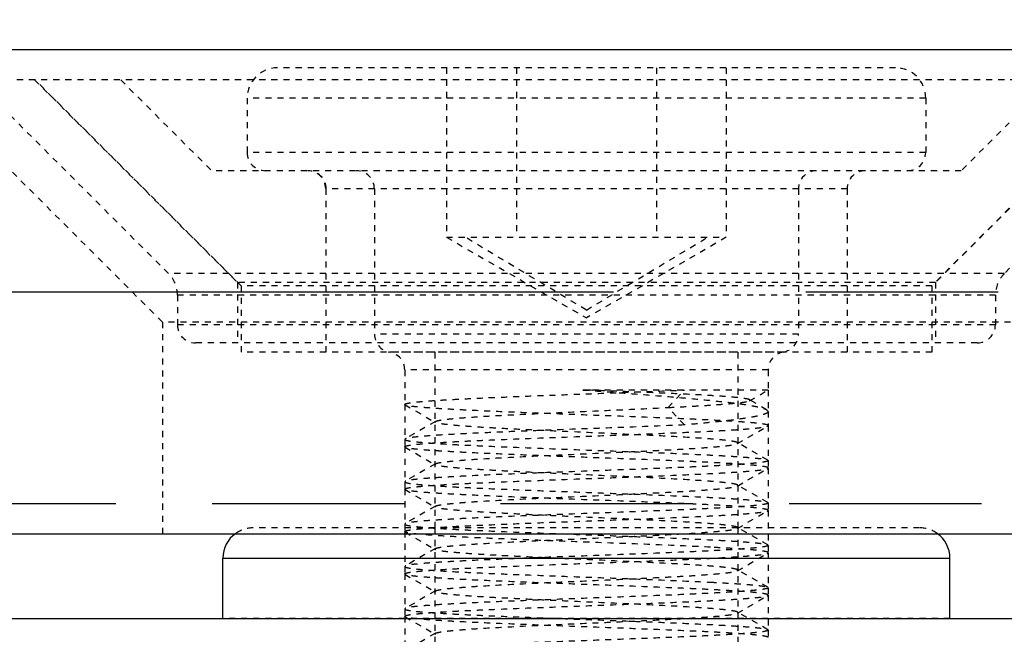
# Model space of a CAD drawing. Units: millimetres. Extents: x 210199 to 211673, y -29013 to -27123.
# Drawn here: x 210688 to 210704, y -27443 to -27433 of the extents above; entities that cross this region are included whole.
import ezdxf

# ---------------------------------------------------------------- set-up
doc = ezdxf.new("R2010")
doc.units = ezdxf.units.MM
for name, pattern in [('CENTER2', [28.575, 19.05, -3.175, 3.175, -3.175]), ('HIDDEN', [0.2, 0.1, -0.1]), ('HIDDEN2', [4.7625, 3.175, -1.5875])]:
    doc.linetypes.add(name, pattern=pattern)
doc.layers.get('DEFPOINTS').update_dxf_attribs({"color": 4})
for name, color, linetype in [('02___PRT_ALL_AXES', 7, 'Continuous'), ('CEN', 1, 'CENTER2'), ('DEFAULT_2', 8, 'HIDDEN'), ('DIM', 7, 'Continuous'), ('HID', 5, 'HIDDEN2')]:
    doc.layers.add(name, color=color, linetype=linetype)
doc.styles.get("Standard").update_dxf_attribs({"font": 'arial.ttf'})
doc.dimstyles.new('平面图', dxfattribs={"dimscale": 10, "dimtxt": 3, "dimasz": 1.5, "dimexe": 0.5, "dimexo": 0.2, "dimgap": 1, "dimtad": 1, "dimdec": 0, "dimdsep": 46, "dimtxsty": 'Standard', "dimcen": 0, "dimclrd": 256, "dimclre": 256, "dimclrt": 256, "dimazin": 2, "dimtfac": 1, "dimtdec": 0, "dimtmove": 0, "dimatfit": 3, "dimfxl": 1, "dimtzin": 0, "dimarcsym": 1})

# ---------------------------------------------------------------- blocks, each defined once
blk = doc.blocks.new('*D11')
at = {"layer": 'DEFPOINTS', "color": 0, "transparency": 16777216}
for p in [(211331.556, -27430.44), (210561.483, -27447.703), (211331.556, -27536.931)]:
    blk.add_point(p, dxfattribs=at)
at = {"layer": 'DIM', "lineweight": -2, "transparency": 16777216}
for p, q in [((211331.556, -27432.44), (211331.556, -27541.931)), ((210561.483, -27449.703), (210561.483, -27541.931)), ((210576.483, -27536.931), (211316.556, -27536.931))]:
    blk.add_line(p, q, dxfattribs=at)
at = {"layer": 'DIM', "transparency": 16777216}
for points in [[(210576.483, -27534.431), (210576.483, -27539.431), (210561.483, -27536.931)], [(211316.556, -27534.431), (211316.556, -27539.431), (211331.556, -27536.931)]]:
    blk.add_solid(points, dxfattribs=at)
at = {"layer": 'DIM', "transparency": 16777216, "insert": (210946.519, -27511.614), "char_height": 30, "attachment_point": 5}
blk.add_mtext('770', dxfattribs=at)
blk = doc.blocks.new('CG200A')
at = {"color": 7, "linetype": 'Continuous'}
for p, q in [((-65, 6.5), (-65, 7.5)), ((-65, 7.5), (-53, 7.5)), ((-53, 6.5), (-53, 7.5)), ((-75, 6.5), (-11, 6.5))]:
    blk.add_line(p, q, dxfattribs=at)
for centre, start, end in [((-64.5, 7.5), 125.3581, 180), ((-53.5, 7.5), 0, 54.6419)]:
    blk.add_arc(centre, 0.5, start, end, dxfattribs=at)
at = {"layer": '02___PRT_ALL_AXES', "color": 8, "linetype": 'HIDDEN'}
for p, q in [((-48.5, 15.4), (-69.5, 15.4)), ((-66, 11.4), (-66, 7.9)), ((-53, 6.5), (-65, 6.5))]:
    blk.add_line(p, q, dxfattribs=at)
at = {"layer": '02___PRT_ALL_AXES', "color": 7, "linetype": 'Continuous'}
for p, q in [((-65, 6.5), (-65, 7.5)), ((-53, 6.5), (-53, 7.5))]:
    blk.add_line(p, q, dxfattribs=at)
at = {"layer": 'DEFAULT_2', "color": 8, "linetype": 'HIDDEN'}
for p, q in [((-66, 11.4), (-70.5, 15.9)), ((-70.5, 15.9), (-47.5, 15.9)), ((-53.9, 15.6), (-64.1, 15.6)), ((-61.309, 15.6), (-61.309, 12.8)), ((-60.155, 15.6), (-60.155, 12.8)), ((-57.845, 15.6), (-57.845, 12.8)), ((-56.691, 15.6), (-56.691, 12.8)), ((-65.897, 12.2), (-69.097, 15.4)), ((-48.903, 15.4), (-69.097, 15.4)), ((-68.108, 15.4), (-64.761, 12.054)), ((-64.701, 12), (-68.101, 15.4)), ((-66.687, 15.4), (-65.187, 13.9)), ((-49.899, 15.4), (-53.299, 12)), ((-49.892, 15.4), (-53.239, 12.054)), ((-51.313, 15.4), (-52.813, 13.9)), ((-48.903, 15.4), (-52.103, 12.2)), ((-64.6, 15.1), (-64.6, 14.2)), ((-53.4, 15.1), (-64.6, 15.1)), ((-53.4, 15.1), (-53.4, 14.2)), ((-53.4, 14.2), (-64.6, 14.2)), ((-52.813, 13.9), (-65.187, 13.9)), ((-63.304, 13.6), (-63.304, 10.9)), ((-54.696, 13.6), (-63.304, 13.6)), ((-63.296, 10.9), (-63.296, 13.6)), ((-62.5, 13.6), (-62.5, 11.2)), ((-55.5, 13.6), (-55.5, 11.2)), ((-54.696, 13.6), (-54.696, 10.9)), ((-61.309, 12.8), (-59, 11.467)), ((-61.309, 12.8), (-56.691, 12.8)), ((-59, 11.598), (-61, 12.8)), ((-59, 11.598), (-57, 12.8)), ((-56.691, 12.8), (-59, 11.467)), ((-52.103, 12.2), (-65.897, 12.2)), ((-64.761, 12.054), (-64.761, 11.054)), ((-53.239, 12.054), (-64.761, 12.054)), ((-53.239, 12.054), (-53.239, 11.054)), ((-64.701, 12), (-64.701, 10.9)), ((-53.299, 12), (-64.701, 12)), ((-53.299, 12), (-53.299, 10.9)), ((-65.751, 11.846), (-65.751, 11.354)), ((-52.249, 11.846), (-65.751, 11.846)), ((-52.249, 11.846), (-52.249, 11.354)), ((-66, 11.4), (-66, 7.9)), ((-52, 11.4), (-66, 11.4)), ((-52.249, 11.354), (-65.751, 11.354)), ((-52.549, 11.054), (-65.451, 11.054)), ((-55.5, 11.2), (-62.5, 11.2)), ((-53.299, 10.9), (-64.701, 10.9)), ((-55.75, 10.904), (-62.25, 10.904)), ((-61.5, 10.9), (-61.5, 8)), ((-56.5, 10.9), (-56.5, 8)), ((-62, 10.608), (-62, 10.039)), ((-56, 10.608), (-62, 10.608)), ((-56, 10.608), (-56, 10.277)), ((-56, 10.277), (-59.057, 10.277)), ((-57.652, 9.988), (-57.382, 10.277)), ((-56.307, 10.1), (-56, 10.277)), ((-56, 10.277), (-56, 9.923)), ((-56.025, 9.951), (-56.307, 10.116)), ((-61.994, 10.032), (-62, 10.039)), ((-62, 10.039), (-62, 9.461)), ((-61.994, 10.032), (-61.493, 9.741)), ((-57.382, 9.7), (-57.652, 9.988)), ((-56.025, 9.951), (-56, 9.923)), ((-56, 9.923), (-56, 9.689)), ((-61.493, 9.759), (-61.994, 9.468)), ((-56.507, 9.391), (-56.006, 9.682)), ((-56.006, 9.682), (-56, 9.689)), ((-56, 9.689), (-56, 9.111)), ((-61.994, 9.468), (-62, 9.461)), ((-62, 9.461), (-62, 9.339)), ((-61.994, 9.332), (-62, 9.339)), ((-62, 9.339), (-62, 8.761)), ((-61.994, 9.332), (-61.493, 9.041)), ((-56.006, 9.118), (-56.507, 9.409)), ((-56.006, 9.118), (-56, 9.111)), ((-56, 9.111), (-56, 8.989)), ((-61.493, 9.059), (-61.994, 8.768)), ((-61.493, 9.041), (-61.493, 9.059)), ((-56.507, 8.691), (-56.006, 8.982)), ((-56.006, 8.982), (-56, 8.989)), ((-56, 8.989), (-56, 8.411)), ((-61.994, 8.768), (-62, 8.761)), ((-62, 8.761), (-62, 8.639)), ((-61.994, 8.632), (-62, 8.639)), ((-62, 8.639), (-62, 8.061)), ((-61.994, 8.632), (-61.493, 8.341)), ((-56.006, 8.418), (-56.507, 8.709)), ((-61.493, 8.359), (-61.994, 8.068)), ((-61.493, 8.341), (-61.493, 8.359)), ((-56.006, 8.418), (-56, 8.411)), ((-56, 8.411), (-56, 8.289)), ((-56.507, 7.991), (-56.006, 8.282)), ((-56.006, 8.282), (-56, 8.289)), ((-56, 8.289), (-56, 7.711)), ((-53.5, 8), (-64.5, 8)), ((-61.994, 8.068), (-62, 8.061)), ((-62, 8.061), (-62, 7.939)), ((-61.5, 8), (-61.5, -1.5)), ((-56.006, 7.718), (-56.507, 8.009)), ((-56.5, 8), (-56.5, -1.5)), ((-61.994, 7.932), (-62, 7.939)), ((-62, 7.939), (-62, 7.361)), ((-61.994, 7.932), (-61.493, 7.641)), ((-61.493, 7.659), (-61.994, 7.368)), ((-56.006, 7.718), (-56, 7.711)), ((-56, 7.711), (-56, 7.589)), ((-56.507, 7.291), (-56.006, 7.582)), ((-56.006, 7.582), (-56, 7.589)), ((-56, 7.589), (-56, 7.011)), ((-61.994, 7.368), (-62, 7.361)), ((-62, 7.361), (-62, 7.239)), ((-61.994, 7.232), (-62, 7.239)), ((-62, 7.239), (-62, 6.661)), ((-61.994, 7.232), (-61.493, 6.941)), ((-56.507, 7.291), (-56.507, 7.309)), ((-56.006, 7.018), (-56.507, 7.309)), ((-56.006, 7.018), (-56, 7.011)), ((-56, 7.011), (-56, 6.889)), ((-61.493, 6.959), (-61.994, 6.668)), ((-56.507, 6.591), (-56.006, 6.882)), ((-56.006, 6.882), (-56, 6.889)), ((-56, 6.889), (-56, 6.311)), ((-61.994, 6.668), (-62, 6.661)), ((-62, 6.661), (-62, 6.539)), ((-61.994, 6.532), (-62, 6.539)), ((-62, 6.539), (-62, 5.961)), ((-61.994, 6.532), (-61.493, 6.241)), ((-56.006, 6.318), (-56.507, 6.609)), ((-61.493, 6.259), (-61.994, 5.968)), ((-56.006, 6.318), (-56, 6.311)), ((-56, 6.311), (-56, 6.189))]:
    blk.add_line(p, q, dxfattribs=at)
for centre, radius, start, end in [((-64.1, 15.1), 0.5, 90, 180), ((-53.9, 15.1), 0.5, 0, 90), ((-64.3, 14.2), 0.3, 180, 270), ((-53.7, 14.2), 0.3, 270, 0), ((-63.604, 13.6), 0.3, 0, 90), ((-63.596, 13.6), 0.3, 0, 90), ((-62.8, 13.6), 0.3, 0, 90), ((-55.2, 13.6), 0.3, 90, 180), ((-54.396, 13.6), 0.3, 90, 180), ((-66.251, 11.846), 0.5, 0, 45), ((-51.749, 11.846), 0.5, 135, 180), ((-65.451, 11.354), 0.3, 180, 270), ((-52.549, 11.354), 0.3, 270, 0), ((-62.2, 11.2), 0.3, 180, 260.4059), ((-55.8, 11.2), 0.3, 279.5941, 0), ((-62.3, 10.608), 0.3, 0, 80.4059), ((-55.7, 10.608), 0.3, 99.5941, 180), ((-64.5, 7.5), 0.5, 90, 125.3581), ((-53.5, 7.5), 0.5, 54.6419, 90)]:
    blk.add_arc(centre, radius, start, end, dxfattribs=at)
for points, knots in [([(-62, 10.039), (-62, 10.042), (-61.993, 10.047), (-61.984, 10.05), (-61.966, 10.056), (-61.936, 10.062), (-61.889, 10.069), (-61.83, 10.077), (-61.758, 10.084), (-61.673, 10.091), (-61.537, 10.102), (-61.34, 10.114), (-61.072, 10.129), (-60.768, 10.144), (-60.431, 10.158), (-60.07, 10.173), (-59.689, 10.188), (-59.296, 10.203), (-58.767, 10.222), (-58.129, 10.246), (-57.624, 10.266), (-57.382, 10.277)], [0, 0, 0, 0, 0.002166, 0.004147, 0.006802, 0.014192, 0.024374, 0.037321, 0.05299, 0.071313, 0.092214, 0.141371, 0.199598, 0.265862, 0.338981, 0.417652, 0.500471, 0.585964, 0.672606, 0.843153, 1, 1, 1, 1]), ([(-56.307, 10.116), (-56.31, 10.118), (-56.321, 10.122), (-56.349, 10.13), (-56.4, 10.138), (-56.478, 10.148), (-56.579, 10.159), (-56.702, 10.169), (-56.845, 10.179), (-57.007, 10.189), (-57.258, 10.203), (-57.607, 10.22), (-58.061, 10.239), (-58.55, 10.258), (-58.886, 10.271), (-59.057, 10.277)], [0, 0, 0, 0, 0.004815, 0.01173, 0.031969, 0.060677, 0.097599, 0.142389, 0.19462, 0.253815, 0.319438, 0.467617, 0.634113, 0.813458, 1, 1, 1, 1]), ([(-59.057, 10.277), (-58.875, 10.264), (-58.516, 10.237), (-57.993, 10.197), (-57.502, 10.157), (-57.062, 10.117), (-56.733, 10.083), (-56.505, 10.055), (-56.365, 10.034), (-56.247, 10.015), (-56.151, 9.995), (-56.079, 9.975), (-56.039, 9.96), (-56.025, 9.951)], [0, 0, 0, 0, 0.17923, 0.353133, 0.515974, 0.662369, 0.787507, 0.8408, 0.887325, 0.92672, 0.958714, 0.983131, 1, 1, 1, 1]), ([(-57.652, 9.988), (-57.56, 9.993), (-57.384, 10.002), (-57.133, 10.016), (-56.911, 10.03), (-56.72, 10.044), (-56.583, 10.056), (-56.49, 10.065), (-56.435, 10.072), (-56.389, 10.079), (-56.353, 10.086), (-56.326, 10.092), (-56.312, 10.097), (-56.307, 10.1)], [0, 0, 0, 0, 0.204696, 0.391285, 0.556819, 0.698884, 0.815459, 0.863692, 0.905026, 0.939345, 0.966592, 0.986765, 1, 1, 1, 1]), ([(-56.307, 10.1), (-56.304, 10.102), (-56.296, 10.108), (-56.304, 10.114), (-56.307, 10.116)], [0, 0, 0, 0, 0.504256, 1, 1, 1, 1]), ([(-56, 9.689), (-56, 9.691), (-56.005, 9.696), (-56.023, 9.703), (-56.064, 9.713), (-56.133, 9.722), (-56.228, 9.733), (-56.348, 9.743), (-56.493, 9.754), (-56.662, 9.764), (-56.851, 9.775), (-57.061, 9.786), (-57.375, 9.8), (-57.8, 9.818), (-58.34, 9.839), (-58.905, 9.86), (-59.473, 9.881), (-60.023, 9.902), (-60.536, 9.923), (-60.931, 9.941), (-61.214, 9.956), (-61.397, 9.967), (-61.557, 9.977), (-61.695, 9.988), (-61.807, 9.998), (-61.884, 10.007), (-61.933, 10.015), (-61.959, 10.02), (-61.979, 10.025), (-61.99, 10.029), (-61.994, 10.032)], [0, 0, 0, 0, 0.001061, 0.003007, 0.010129, 0.021691, 0.037635, 0.057832, 0.082106, 0.110235, 0.141964, 0.177002, 0.215026, 0.298606, 0.38963, 0.484751, 0.580464, 0.67324, 0.759666, 0.836564, 0.870538, 0.901104, 0.927981, 0.950924, 0.969729, 0.98423, 0.989831, 0.994323, 0.997704, 1, 1, 1, 1]), ([(-61.493, 9.759), (-61.487, 9.762), (-61.472, 9.767), (-61.444, 9.774), (-61.406, 9.781), (-61.358, 9.788), (-61.3, 9.795), (-61.204, 9.805), (-61.062, 9.817), (-60.866, 9.831), (-60.639, 9.846), (-60.385, 9.86), (-60.108, 9.874), (-59.813, 9.888), (-59.397, 9.907), (-58.869, 9.931), (-58.25, 9.959), (-57.846, 9.978), (-57.652, 9.988)], [0, 0, 0, 0, 0.00493, 0.012405, 0.022458, 0.035074, 0.050218, 0.06783, 0.110179, 0.161441, 0.22078, 0.287217, 0.359653, 0.436892, 0.517653, 0.684355, 0.848748, 1, 1, 1, 1]), ([(-56, 9.923), (-56, 9.918), (-56.004, 9.91), (-56.014, 9.901), (-56.029, 9.891), (-56.056, 9.879), (-56.097, 9.866), (-56.149, 9.852), (-56.212, 9.838), (-56.287, 9.824), (-56.406, 9.805), (-56.581, 9.781), (-56.818, 9.754), (-57.09, 9.726), (-57.281, 9.709), (-57.382, 9.7)], [0, 0, 0, 0, 0.010697, 0.017854, 0.026626, 0.04954, 0.080027, 0.118209, 0.164076, 0.217516, 0.278361, 0.421414, 0.591132, 0.785029, 1, 1, 1, 1]), ([(-61.493, 9.741), (-61.496, 9.743), (-61.504, 9.75), (-61.496, 9.757), (-61.493, 9.759)], [0, 0, 0, 0, 0.499967, 1, 1, 1, 1]), ([(-62, 9.339), (-62, 9.341), (-61.995, 9.346), (-61.977, 9.353), (-61.936, 9.363), (-61.867, 9.372), (-61.772, 9.383), (-61.652, 9.393), (-61.507, 9.404), (-61.338, 9.414), (-61.149, 9.425), (-60.939, 9.436), (-60.625, 9.45), (-60.2, 9.468), (-59.66, 9.489), (-59.095, 9.51), (-58.527, 9.531), (-57.977, 9.552), (-57.464, 9.573), (-57.069, 9.591), (-56.786, 9.606), (-56.603, 9.617), (-56.443, 9.627), (-56.306, 9.638), (-56.193, 9.648), (-56.116, 9.657), (-56.067, 9.665), (-56.041, 9.67), (-56.021, 9.675), (-56.01, 9.679), (-56.006, 9.682)], [0, 0, 0, 0, 0.001061, 0.003007, 0.010129, 0.021691, 0.037636, 0.057833, 0.082108, 0.110237, 0.141966, 0.177003, 0.215026, 0.298605, 0.389629, 0.484749, 0.580459, 0.673234, 0.759662, 0.836561, 0.870535, 0.901102, 0.927979, 0.950922, 0.969728, 0.984229, 0.989831, 0.994323, 0.997704, 1, 1, 1, 1]), ([(-57.382, 9.7), (-57.617, 9.689), (-58.105, 9.67), (-58.852, 9.642), (-59.489, 9.618), (-59.991, 9.599), (-60.347, 9.585), (-60.68, 9.57), (-60.985, 9.556), (-61.257, 9.542), (-61.49, 9.528), (-61.659, 9.515), (-61.772, 9.505), (-61.84, 9.498), (-61.896, 9.491), (-61.94, 9.484), (-61.971, 9.477), (-61.988, 9.472), (-61.994, 9.468)], [0, 0, 0, 0, 0.152191, 0.317633, 0.485273, 0.566395, 0.643893, 0.716468, 0.7829, 0.842075, 0.893003, 0.934841, 0.952129, 0.966902, 0.979101, 0.988688, 0.995643, 1, 1, 1, 1]), ([(-56.507, 9.409), (-56.511, 9.411), (-56.521, 9.415), (-56.547, 9.422), (-56.593, 9.431), (-56.664, 9.441), (-56.756, 9.451), (-56.867, 9.461), (-56.996, 9.472), (-57.143, 9.482), (-57.438, 9.501), (-57.904, 9.525), (-58.548, 9.555), (-59.116, 9.58), (-59.574, 9.601), (-59.906, 9.616), (-60.22, 9.632), (-60.51, 9.647), (-60.771, 9.662), (-60.996, 9.678), (-61.161, 9.691), (-61.272, 9.702), (-61.339, 9.71), (-61.394, 9.717), (-61.438, 9.725), (-61.469, 9.732), (-61.487, 9.738), (-61.493, 9.741)], [0, 0, 0, 0, 0.00256, 0.006133, 0.016393, 0.030796, 0.049244, 0.071591, 0.097651, 0.1272, 0.159985, 0.274791, 0.407109, 0.546651, 0.615738, 0.682564, 0.745824, 0.804283, 0.856799, 0.902353, 0.940062, 0.955744, 0.969208, 0.980395, 0.989263, 0.995787, 1, 1, 1, 1]), ([(-62, 9.461), (-62, 9.459), (-61.995, 9.454), (-61.977, 9.447), (-61.936, 9.437), (-61.867, 9.428), (-61.772, 9.417), (-61.652, 9.407), (-61.507, 9.396), (-61.338, 9.386), (-61.149, 9.375), (-60.939, 9.364), (-60.625, 9.35), (-60.2, 9.332), (-59.66, 9.311), (-59.095, 9.29), (-58.527, 9.269), (-57.977, 9.248), (-57.464, 9.227), (-57.069, 9.209), (-56.786, 9.194), (-56.603, 9.183), (-56.443, 9.173), (-56.306, 9.162), (-56.193, 9.152), (-56.116, 9.143), (-56.067, 9.135), (-56.041, 9.13), (-56.021, 9.125), (-56.01, 9.121), (-56.006, 9.118)], [0, 0, 0, 0, 0.001061, 0.003007, 0.010129, 0.021691, 0.037635, 0.057832, 0.082106, 0.110235, 0.141965, 0.177002, 0.215027, 0.298608, 0.389632, 0.484753, 0.580466, 0.673242, 0.759667, 0.836564, 0.870538, 0.901104, 0.927981, 0.950924, 0.969729, 0.98423, 0.989832, 0.994323, 0.997704, 1, 1, 1, 1]), ([(-56, 8.989), (-56, 8.991), (-56.005, 8.996), (-56.023, 9.003), (-56.064, 9.013), (-56.133, 9.022), (-56.228, 9.033), (-56.348, 9.043), (-56.493, 9.054), (-56.662, 9.064), (-56.851, 9.075), (-57.061, 9.086), (-57.375, 9.1), (-57.8, 9.118), (-58.34, 9.139), (-58.905, 9.16), (-59.473, 9.181), (-60.023, 9.202), (-60.536, 9.223), (-60.931, 9.241), (-61.214, 9.256), (-61.397, 9.267), (-61.557, 9.277), (-61.695, 9.288), (-61.807, 9.298), (-61.884, 9.307), (-61.933, 9.315), (-61.959, 9.32), (-61.979, 9.325), (-61.99, 9.329), (-61.994, 9.332)], [0, 0, 0, 0, 0.001061, 0.003007, 0.01013, 0.021692, 0.037637, 0.057835, 0.08211, 0.110239, 0.141969, 0.177006, 0.21503, 0.298611, 0.389635, 0.484753, 0.580461, 0.673236, 0.759663, 0.83656, 0.870534, 0.9011, 0.927977, 0.950921, 0.969727, 0.984229, 0.989831, 0.994322, 0.997704, 1, 1, 1, 1]), ([(-61.493, 9.059), (-61.489, 9.061), (-61.479, 9.065), (-61.453, 9.072), (-61.407, 9.081), (-61.336, 9.091), (-61.244, 9.101), (-61.133, 9.111), (-61.004, 9.122), (-60.857, 9.132), (-60.562, 9.151), (-60.096, 9.175), (-59.452, 9.205), (-58.884, 9.23), (-58.426, 9.251), (-58.094, 9.266), (-57.78, 9.282), (-57.49, 9.297), (-57.229, 9.312), (-57.004, 9.328), (-56.839, 9.341), (-56.728, 9.352), (-56.661, 9.36), (-56.606, 9.367), (-56.562, 9.375), (-56.531, 9.382), (-56.513, 9.388), (-56.507, 9.391)], [0, 0, 0, 0, 0.002559, 0.006133, 0.016393, 0.030796, 0.049244, 0.071592, 0.09765, 0.1272, 0.159984, 0.274792, 0.407109, 0.546651, 0.615738, 0.682565, 0.745825, 0.804282, 0.856799, 0.902353, 0.940063, 0.955743, 0.969208, 0.980396, 0.989262, 0.995789, 1, 1, 1, 1]), ([(-56.507, 9.391), (-56.504, 9.393), (-56.496, 9.4), (-56.504, 9.407), (-56.507, 9.409)], [0, 0, 0, 0, 0.500042, 1, 1, 1, 1]), ([(-56, 9.111), (-56, 9.109), (-56.005, 9.104), (-56.023, 9.097), (-56.064, 9.087), (-56.133, 9.078), (-56.228, 9.067), (-56.348, 9.057), (-56.493, 9.046), (-56.662, 9.036), (-56.851, 9.025), (-57.061, 9.014), (-57.375, 9), (-57.8, 8.982), (-58.34, 8.961), (-58.905, 8.94), (-59.473, 8.919), (-60.023, 8.898), (-60.536, 8.877), (-60.931, 8.859), (-61.214, 8.844), (-61.397, 8.833), (-61.557, 8.823), (-61.695, 8.812), (-61.807, 8.802), (-61.884, 8.793), (-61.933, 8.785), (-61.959, 8.78), (-61.979, 8.775), (-61.99, 8.771), (-61.994, 8.768)], [0, 0, 0, 0, 0.001061, 0.003007, 0.01013, 0.021692, 0.037637, 0.057834, 0.082108, 0.110237, 0.141967, 0.177006, 0.215031, 0.298614, 0.389638, 0.484757, 0.580468, 0.673243, 0.759668, 0.836563, 0.870536, 0.901102, 0.927979, 0.950923, 0.969729, 0.98423, 0.989832, 0.994323, 0.997704, 1, 1, 1, 1]), ([(-62, 8.639), (-62, 8.641), (-61.995, 8.646), (-61.977, 8.653), (-61.936, 8.663), (-61.867, 8.672), (-61.772, 8.683), (-61.652, 8.693), (-61.507, 8.704), (-61.338, 8.714), (-61.149, 8.725), (-60.939, 8.736), (-60.625, 8.75), (-60.2, 8.768), (-59.66, 8.789), (-59.095, 8.81), (-58.527, 8.831), (-57.977, 8.852), (-57.464, 8.873), (-57.069, 8.891), (-56.786, 8.906), (-56.603, 8.917), (-56.443, 8.927), (-56.306, 8.938), (-56.193, 8.948), (-56.116, 8.957), (-56.067, 8.965), (-56.041, 8.97), (-56.021, 8.975), (-56.01, 8.979), (-56.006, 8.982)], [0, 0, 0, 0, 0.001061, 0.003007, 0.01013, 0.021692, 0.037637, 0.057835, 0.082109, 0.110238, 0.141968, 0.177006, 0.215031, 0.298614, 0.389639, 0.484757, 0.580467, 0.673243, 0.759668, 0.836563, 0.870536, 0.901102, 0.927979, 0.950923, 0.969728, 0.98423, 0.989831, 0.994323, 0.997704, 1, 1, 1, 1]), ([(-56.507, 8.709), (-56.511, 8.711), (-56.521, 8.715), (-56.547, 8.722), (-56.593, 8.731), (-56.664, 8.741), (-56.756, 8.751), (-56.867, 8.761), (-56.996, 8.772), (-57.143, 8.782), (-57.438, 8.801), (-57.904, 8.825), (-58.548, 8.855), (-59.116, 8.88), (-59.574, 8.901), (-59.906, 8.916), (-60.22, 8.932), (-60.51, 8.947), (-60.771, 8.962), (-60.996, 8.978), (-61.161, 8.991), (-61.272, 9.002), (-61.339, 9.01), (-61.394, 9.017), (-61.438, 9.025), (-61.469, 9.032), (-61.487, 9.038), (-61.493, 9.041)], [0, 0, 0, 0, 0.002559, 0.006131, 0.016393, 0.030794, 0.049244, 0.07159, 0.09765, 0.127198, 0.159984, 0.27479, 0.407108, 0.54665, 0.615738, 0.682564, 0.745823, 0.804281, 0.856799, 0.902353, 0.940061, 0.955743, 0.969206, 0.980395, 0.989262, 0.995787, 1, 1, 1, 1]), ([(-62, 8.761), (-62, 8.759), (-61.995, 8.754), (-61.977, 8.747), (-61.936, 8.737), (-61.867, 8.728), (-61.772, 8.717), (-61.652, 8.707), (-61.507, 8.696), (-61.338, 8.686), (-61.149, 8.675), (-60.939, 8.664), (-60.625, 8.65), (-60.2, 8.632), (-59.66, 8.611), (-59.095, 8.59), (-58.527, 8.569), (-57.977, 8.548), (-57.464, 8.527), (-57.069, 8.509), (-56.786, 8.494), (-56.603, 8.483), (-56.443, 8.473), (-56.306, 8.462), (-56.193, 8.452), (-56.116, 8.443), (-56.067, 8.435), (-56.041, 8.43), (-56.021, 8.425), (-56.01, 8.421), (-56.006, 8.418)], [0, 0, 0, 0, 0.001061, 0.003007, 0.01013, 0.021692, 0.037637, 0.057835, 0.08211, 0.110239, 0.141969, 0.177006, 0.21503, 0.298612, 0.389636, 0.484754, 0.580462, 0.673237, 0.759663, 0.83656, 0.870534, 0.9011, 0.927977, 0.950921, 0.969727, 0.984229, 0.989831, 0.994322, 0.997704, 1, 1, 1, 1]), ([(-56, 8.289), (-56, 8.291), (-56.005, 8.296), (-56.023, 8.303), (-56.064, 8.313), (-56.133, 8.322), (-56.228, 8.333), (-56.348, 8.343), (-56.493, 8.354), (-56.662, 8.364), (-56.851, 8.375), (-57.061, 8.386), (-57.375, 8.4), (-57.8, 8.418), (-58.34, 8.439), (-58.905, 8.46), (-59.473, 8.481), (-60.023, 8.502), (-60.536, 8.523), (-60.931, 8.541), (-61.214, 8.556), (-61.397, 8.567), (-61.557, 8.577), (-61.695, 8.588), (-61.807, 8.598), (-61.884, 8.607), (-61.933, 8.615), (-61.959, 8.62), (-61.979, 8.625), (-61.99, 8.629), (-61.994, 8.632)], [0, 0, 0, 0, 0.001061, 0.003007, 0.010129, 0.021691, 0.037635, 0.057832, 0.082106, 0.110235, 0.141965, 0.177003, 0.215027, 0.298609, 0.389633, 0.484754, 0.580467, 0.673243, 0.759668, 0.836564, 0.870538, 0.901104, 0.927981, 0.950924, 0.969729, 0.98423, 0.989832, 0.994323, 0.997704, 1, 1, 1, 1]), ([(-61.493, 8.359), (-61.489, 8.361), (-61.479, 8.365), (-61.453, 8.372), (-61.407, 8.381), (-61.336, 8.391), (-61.244, 8.401), (-61.133, 8.411), (-61.004, 8.422), (-60.857, 8.432), (-60.562, 8.451), (-60.096, 8.475), (-59.452, 8.505), (-58.884, 8.53), (-58.426, 8.551), (-58.094, 8.566), (-57.78, 8.582), (-57.49, 8.597), (-57.229, 8.612), (-57.004, 8.628), (-56.839, 8.641), (-56.728, 8.652), (-56.661, 8.66), (-56.606, 8.667), (-56.562, 8.675), (-56.531, 8.682), (-56.513, 8.688), (-56.507, 8.691)], [0, 0, 0, 0, 0.00256, 0.006134, 0.016393, 0.030797, 0.049244, 0.071592, 0.097651, 0.1272, 0.159985, 0.274792, 0.407109, 0.546651, 0.615739, 0.682565, 0.745825, 0.804283, 0.856799, 0.902353, 0.940062, 0.955743, 0.969209, 0.980395, 0.989263, 0.995788, 1, 1, 1, 1]), ([(-56.507, 8.691), (-56.504, 8.693), (-56.496, 8.7), (-56.504, 8.707), (-56.507, 8.709)], [0, 0, 0, 0, 0.499999, 1, 1, 1, 1]), ([(-56, 8.411), (-56, 8.409), (-56.005, 8.404), (-56.023, 8.397), (-56.064, 8.387), (-56.133, 8.378), (-56.228, 8.367), (-56.348, 8.357), (-56.493, 8.346), (-56.662, 8.336), (-56.851, 8.325), (-57.061, 8.314), (-57.375, 8.3), (-57.8, 8.282), (-58.34, 8.261), (-58.905, 8.24), (-59.473, 8.219), (-60.023, 8.198), (-60.536, 8.177), (-60.931, 8.159), (-61.214, 8.144), (-61.397, 8.133), (-61.557, 8.123), (-61.695, 8.112), (-61.807, 8.102), (-61.884, 8.093), (-61.933, 8.085), (-61.959, 8.08), (-61.979, 8.075), (-61.99, 8.071), (-61.994, 8.068)], [0, 0, 0, 0, 0.001061, 0.003007, 0.010129, 0.021691, 0.037636, 0.057834, 0.082108, 0.110237, 0.141966, 0.177003, 0.215026, 0.298605, 0.389629, 0.484749, 0.580459, 0.673233, 0.759661, 0.836561, 0.870535, 0.901102, 0.927978, 0.950922, 0.969728, 0.984229, 0.989831, 0.994323, 0.997704, 1, 1, 1, 1]), ([(-56.507, 8.009), (-56.511, 8.011), (-56.521, 8.015), (-56.547, 8.022), (-56.593, 8.031), (-56.664, 8.041), (-56.756, 8.051), (-56.867, 8.061), (-56.996, 8.072), (-57.143, 8.082), (-57.438, 8.101), (-57.904, 8.125), (-58.548, 8.155), (-59.116, 8.18), (-59.574, 8.201), (-59.906, 8.216), (-60.22, 8.232), (-60.51, 8.247), (-60.771, 8.262), (-60.996, 8.278), (-61.161, 8.291), (-61.272, 8.302), (-61.339, 8.31), (-61.394, 8.317), (-61.438, 8.325), (-61.469, 8.332), (-61.487, 8.338), (-61.493, 8.341)], [0, 0, 0, 0, 0.002558, 0.006132, 0.016393, 0.030795, 0.049244, 0.071591, 0.09765, 0.127199, 0.159984, 0.274791, 0.407108, 0.54665, 0.615738, 0.682564, 0.745824, 0.804282, 0.856798, 0.902353, 0.940062, 0.955743, 0.969207, 0.980396, 0.989261, 0.995788, 1, 1, 1, 1]), ([(-62, 7.939), (-62, 7.941), (-61.995, 7.946), (-61.977, 7.953), (-61.936, 7.963), (-61.867, 7.972), (-61.772, 7.983), (-61.652, 7.993), (-61.507, 8.004), (-61.338, 8.014), (-61.149, 8.025), (-60.939, 8.036), (-60.625, 8.05), (-60.2, 8.068), (-59.66, 8.089), (-59.095, 8.11), (-58.527, 8.131), (-57.977, 8.152), (-57.464, 8.173), (-57.069, 8.191), (-56.786, 8.206), (-56.603, 8.217), (-56.443, 8.227), (-56.306, 8.238), (-56.193, 8.248), (-56.116, 8.257), (-56.067, 8.265), (-56.041, 8.27), (-56.021, 8.275), (-56.01, 8.279), (-56.006, 8.282)], [0, 0, 0, 0, 0.001061, 0.003007, 0.010129, 0.021691, 0.037635, 0.057833, 0.082107, 0.110236, 0.141965, 0.177002, 0.215025, 0.298604, 0.389628, 0.484749, 0.58046, 0.673235, 0.759663, 0.836562, 0.870537, 0.901103, 0.92798, 0.950923, 0.969728, 0.98423, 0.989831, 0.994323, 0.997704, 1, 1, 1, 1]), ([(-62, 8.061), (-62, 8.059), (-61.995, 8.054), (-61.977, 8.047), (-61.936, 8.037), (-61.867, 8.028), (-61.772, 8.017), (-61.652, 8.007), (-61.507, 7.996), (-61.338, 7.986), (-61.149, 7.975), (-60.939, 7.964), (-60.625, 7.95), (-60.2, 7.932), (-59.66, 7.911), (-59.095, 7.89), (-58.527, 7.869), (-57.977, 7.848), (-57.464, 7.827), (-57.069, 7.809), (-56.786, 7.794), (-56.603, 7.783), (-56.443, 7.773), (-56.306, 7.762), (-56.193, 7.752), (-56.116, 7.743), (-56.067, 7.735), (-56.041, 7.73), (-56.021, 7.725), (-56.01, 7.721), (-56.006, 7.718)], [0, 0, 0, 0, 0.001061, 0.003007, 0.010129, 0.021691, 0.037635, 0.057832, 0.082106, 0.110235, 0.141964, 0.177002, 0.215026, 0.298605, 0.38963, 0.484751, 0.580464, 0.673239, 0.759666, 0.836564, 0.870538, 0.901104, 0.927981, 0.950924, 0.969729, 0.98423, 0.989831, 0.994323, 0.997704, 1, 1, 1, 1]), ([(-61.493, 7.659), (-61.489, 7.661), (-61.479, 7.665), (-61.453, 7.672), (-61.407, 7.681), (-61.336, 7.691), (-61.244, 7.701), (-61.133, 7.711), (-61.004, 7.722), (-60.857, 7.732), (-60.562, 7.751), (-60.096, 7.775), (-59.452, 7.805), (-58.884, 7.83), (-58.426, 7.851), (-58.094, 7.866), (-57.78, 7.882), (-57.49, 7.897), (-57.229, 7.912), (-57.004, 7.928), (-56.839, 7.941), (-56.728, 7.952), (-56.661, 7.96), (-56.606, 7.967), (-56.562, 7.975), (-56.531, 7.982), (-56.513, 7.988), (-56.507, 7.991)], [0, 0, 0, 0, 0.002559, 0.006132, 0.016393, 0.030795, 0.049244, 0.071591, 0.097651, 0.127199, 0.159984, 0.274791, 0.407109, 0.54665, 0.615738, 0.682564, 0.745824, 0.804282, 0.856799, 0.902352, 0.940061, 0.955744, 0.969207, 0.980395, 0.989263, 0.995787, 1, 1, 1, 1]), ([(-56.507, 7.991), (-56.504, 7.993), (-56.496, 8), (-56.504, 8.007), (-56.507, 8.009)], [0, 0, 0, 0, 0.499958, 1, 1, 1, 1]), ([(-56.953, 7.68), (-57.183, 7.692), (-57.68, 7.714), (-58.458, 7.744), (-59.144, 7.769), (-59.699, 7.79), (-60.099, 7.805), (-60.478, 7.821), (-60.827, 7.836), (-61.14, 7.852), (-61.41, 7.867), (-61.607, 7.881), (-61.738, 7.892), (-61.817, 7.899), (-61.882, 7.907), (-61.932, 7.915), (-61.968, 7.922), (-61.987, 7.928), (-61.994, 7.932)], [0, 0, 0, 0, 0.137115, 0.295438, 0.462476, 0.545136, 0.62503, 0.700574, 0.770269, 0.832733, 0.886728, 0.931193, 0.949571, 0.965261, 0.978185, 0.988293, 0.995555, 1, 1, 1, 1]), ([(-56, 7.711), (-56, 7.709), (-56.005, 7.704), (-56.023, 7.697), (-56.064, 7.687), (-56.133, 7.678), (-56.228, 7.667), (-56.348, 7.657), (-56.493, 7.646), (-56.662, 7.636), (-56.851, 7.625), (-57.061, 7.614), (-57.375, 7.6), (-57.8, 7.582), (-58.34, 7.561), (-58.905, 7.54), (-59.473, 7.519), (-60.023, 7.498), (-60.536, 7.477), (-60.931, 7.459), (-61.214, 7.444), (-61.397, 7.433), (-61.557, 7.423), (-61.695, 7.412), (-61.807, 7.402), (-61.884, 7.393), (-61.933, 7.385), (-61.959, 7.38), (-61.979, 7.375), (-61.99, 7.371), (-61.994, 7.368)], [0, 0, 0, 0, 0.001061, 0.003007, 0.01013, 0.021691, 0.037636, 0.057833, 0.082107, 0.110236, 0.141966, 0.177004, 0.215029, 0.298612, 0.389637, 0.484757, 0.580469, 0.673244, 0.759669, 0.836564, 0.870537, 0.901104, 0.92798, 0.950924, 0.969729, 0.98423, 0.989832, 0.994323, 0.997704, 1, 1, 1, 1]), ([(-61.493, 7.641), (-61.496, 7.643), (-61.504, 7.65), (-61.496, 7.657), (-61.493, 7.659)], [0, 0, 0, 0, 0.500032, 1, 1, 1, 1]), ([(-57.294, 7.391), (-57.485, 7.403), (-57.896, 7.425), (-58.541, 7.455), (-59.109, 7.48), (-59.569, 7.5), (-59.901, 7.516), (-60.216, 7.531), (-60.507, 7.547), (-60.768, 7.562), (-60.995, 7.577), (-61.16, 7.591), (-61.271, 7.602), (-61.338, 7.609), (-61.394, 7.617), (-61.437, 7.625), (-61.469, 7.632), (-61.486, 7.638), (-61.493, 7.641)], [0, 0, 0, 0, 0.136318, 0.293657, 0.459757, 0.542038, 0.621649, 0.697028, 0.766698, 0.829296, 0.8836, 0.928557, 0.94725, 0.963303, 0.976638, 0.987207, 0.994984, 1, 1, 1, 1]), ([(-56, 7.589), (-56, 7.591), (-56.004, 7.595), (-56.009, 7.598), (-56.02, 7.602), (-56.038, 7.607), (-56.079, 7.615), (-56.15, 7.625), (-56.258, 7.636), (-56.394, 7.647), (-56.558, 7.658), (-56.747, 7.669), (-56.882, 7.676), (-56.953, 7.68)], [0, 0, 0, 0, 0.007211, 0.013126, 0.020874, 0.042133, 0.071258, 0.1531, 0.265915, 0.408597, 0.579724, 0.777611, 1, 1, 1, 1]), ([(-62, 7.239), (-62, 7.241), (-61.995, 7.246), (-61.977, 7.253), (-61.936, 7.263), (-61.867, 7.272), (-61.772, 7.283), (-61.652, 7.293), (-61.507, 7.304), (-61.338, 7.314), (-61.149, 7.325), (-60.939, 7.336), (-60.625, 7.35), (-60.2, 7.368), (-59.66, 7.389), (-59.095, 7.41), (-58.527, 7.431), (-57.977, 7.452), (-57.464, 7.473), (-57.069, 7.491), (-56.786, 7.506), (-56.603, 7.517), (-56.443, 7.527), (-56.306, 7.538), (-56.193, 7.548), (-56.116, 7.557), (-56.067, 7.565), (-56.041, 7.57), (-56.021, 7.575), (-56.01, 7.579), (-56.006, 7.582)], [0, 0, 0, 0, 0.001061, 0.003007, 0.01013, 0.021692, 0.037637, 0.057835, 0.08211, 0.110239, 0.141969, 0.177007, 0.215032, 0.298615, 0.389639, 0.484756, 0.580465, 0.67324, 0.759666, 0.836561, 0.870534, 0.9011, 0.927977, 0.950922, 0.969728, 0.984229, 0.989831, 0.994323, 0.997704, 1, 1, 1, 1]), ([(-62, 7.361), (-62, 7.36), (-61.998, 7.356), (-61.991, 7.353), (-61.981, 7.349), (-61.96, 7.343), (-61.924, 7.336), (-61.87, 7.328), (-61.8, 7.32), (-61.715, 7.312), (-61.617, 7.304), (-61.458, 7.293), (-61.229, 7.279), (-60.919, 7.263), (-60.57, 7.247), (-60.187, 7.231), (-59.78, 7.216), (-59.356, 7.2), (-58.924, 7.184), (-58.36, 7.163), (-57.703, 7.137), (-57.191, 7.115), (-56.953, 7.103)], [0, 0, 0, 0, 0.000889, 0.002306, 0.004411, 0.007249, 0.015172, 0.026096, 0.039984, 0.056775, 0.076381, 0.098708, 0.151038, 0.212679, 0.282343, 0.358569, 0.439756, 0.524201, 0.610134, 0.695751, 0.858888, 1, 1, 1, 1]), ([(-56.507, 7.309), (-56.511, 7.311), (-56.521, 7.315), (-56.547, 7.322), (-56.592, 7.331), (-56.663, 7.341), (-56.754, 7.351), (-56.863, 7.361), (-57.046, 7.376), (-57.191, 7.385), (-57.294, 7.391)], [0, 0, 0, 0, 0.016041, 0.038417, 0.102586, 0.192625, 0.307903, 0.447531, 0.61039, 1, 1, 1, 1]), ([(-56, 6.889), (-56, 6.891), (-56.005, 6.896), (-56.023, 6.903), (-56.064, 6.913), (-56.133, 6.922), (-56.228, 6.933), (-56.348, 6.943), (-56.493, 6.954), (-56.662, 6.964), (-56.851, 6.975), (-57.061, 6.986), (-57.375, 7), (-57.8, 7.018), (-58.34, 7.039), (-58.905, 7.06), (-59.473, 7.081), (-60.023, 7.102), (-60.536, 7.123), (-60.931, 7.141), (-61.214, 7.156), (-61.397, 7.167), (-61.557, 7.177), (-61.695, 7.188), (-61.807, 7.198), (-61.884, 7.207), (-61.933, 7.215), (-61.959, 7.22), (-61.979, 7.225), (-61.99, 7.229), (-61.994, 7.232)], [0, 0, 0, 0, 0.001061, 0.003007, 0.010129, 0.021691, 0.037636, 0.057833, 0.082107, 0.110236, 0.141966, 0.177004, 0.215029, 0.298612, 0.389636, 0.484757, 0.580469, 0.673244, 0.759669, 0.836564, 0.870538, 0.901104, 0.92798, 0.950924, 0.969729, 0.98423, 0.989832, 0.994323, 0.997704, 1, 1, 1, 1]), ([(-61.493, 6.959), (-61.489, 6.961), (-61.479, 6.965), (-61.453, 6.972), (-61.407, 6.981), (-61.336, 6.991), (-61.244, 7.001), (-61.133, 7.011), (-61.004, 7.022), (-60.857, 7.032), (-60.562, 7.051), (-60.096, 7.075), (-59.452, 7.105), (-58.884, 7.13), (-58.426, 7.151), (-58.094, 7.166), (-57.78, 7.182), (-57.49, 7.197), (-57.229, 7.212), (-57.004, 7.228), (-56.839, 7.241), (-56.728, 7.252), (-56.661, 7.26), (-56.606, 7.267), (-56.562, 7.275), (-56.531, 7.282), (-56.513, 7.288), (-56.507, 7.291)], [0, 0, 0, 0, 0.002558, 0.006131, 0.016393, 0.030794, 0.049244, 0.07159, 0.09765, 0.127199, 0.159984, 0.274791, 0.407108, 0.54665, 0.615738, 0.682564, 0.745823, 0.804281, 0.856798, 0.902353, 0.940061, 0.955743, 0.969206, 0.980395, 0.989261, 0.995787, 1, 1, 1, 1]), ([(-56, 7.011), (-56, 7.009), (-56.005, 7.004), (-56.023, 6.997), (-56.064, 6.987), (-56.133, 6.978), (-56.228, 6.967), (-56.348, 6.957), (-56.493, 6.946), (-56.662, 6.936), (-56.851, 6.925), (-57.061, 6.914), (-57.375, 6.9), (-57.8, 6.882), (-58.34, 6.861), (-58.905, 6.84), (-59.473, 6.819), (-60.023, 6.798), (-60.536, 6.777), (-60.931, 6.759), (-61.214, 6.744), (-61.397, 6.733), (-61.557, 6.723), (-61.695, 6.712), (-61.807, 6.702), (-61.884, 6.693), (-61.933, 6.685), (-61.959, 6.68), (-61.979, 6.675), (-61.99, 6.671), (-61.994, 6.668)], [0, 0, 0, 0, 0.001061, 0.003007, 0.01013, 0.021692, 0.037637, 0.057835, 0.08211, 0.110239, 0.141968, 0.177005, 0.215028, 0.298608, 0.389632, 0.48475, 0.580459, 0.673233, 0.759661, 0.836559, 0.870534, 0.9011, 0.927977, 0.950922, 0.969728, 0.984229, 0.989831, 0.994323, 0.997704, 1, 1, 1, 1]), ([(-56.953, 7.103), (-56.887, 7.099), (-56.762, 7.093), (-56.585, 7.082), (-56.429, 7.072), (-56.296, 7.062), (-56.188, 7.051), (-56.113, 7.042), (-56.065, 7.035), (-56.04, 7.03), (-56.021, 7.025), (-56.01, 7.021), (-56.006, 7.018)], [0, 0, 0, 0, 0.207886, 0.394925, 0.559253, 0.699495, 0.814472, 0.903189, 0.937495, 0.965036, 0.985821, 1, 1, 1, 1]), ([(-62, 6.539), (-62, 6.541), (-61.995, 6.546), (-61.977, 6.553), (-61.936, 6.563), (-61.867, 6.572), (-61.772, 6.583), (-61.652, 6.593), (-61.507, 6.604), (-61.338, 6.614), (-61.149, 6.625), (-60.939, 6.636), (-60.625, 6.65), (-60.2, 6.668), (-59.66, 6.689), (-59.095, 6.71), (-58.527, 6.731), (-57.977, 6.752), (-57.464, 6.773), (-57.069, 6.791), (-56.786, 6.806), (-56.603, 6.817), (-56.443, 6.827), (-56.306, 6.838), (-56.193, 6.848), (-56.116, 6.857), (-56.067, 6.865), (-56.041, 6.87), (-56.021, 6.875), (-56.01, 6.879), (-56.006, 6.882)], [0, 0, 0, 0, 0.001061, 0.003007, 0.010129, 0.021691, 0.037635, 0.057832, 0.082106, 0.110235, 0.141964, 0.177002, 0.215026, 0.298605, 0.389629, 0.48475, 0.580463, 0.673239, 0.759665, 0.836564, 0.870538, 0.901104, 0.927981, 0.950924, 0.969729, 0.98423, 0.989831, 0.994323, 0.997704, 1, 1, 1, 1]), ([(-61.493, 6.941), (-61.496, 6.943), (-61.504, 6.95), (-61.496, 6.957), (-61.493, 6.959)], [0, 0, 0, 0, 0.499982, 1, 1, 1, 1]), ([(-56.507, 6.609), (-56.511, 6.611), (-56.521, 6.615), (-56.547, 6.622), (-56.593, 6.631), (-56.664, 6.641), (-56.756, 6.651), (-56.867, 6.661), (-56.996, 6.672), (-57.143, 6.682), (-57.438, 6.701), (-57.904, 6.725), (-58.548, 6.755), (-59.116, 6.78), (-59.574, 6.801), (-59.906, 6.816), (-60.22, 6.832), (-60.51, 6.847), (-60.771, 6.862), (-60.996, 6.878), (-61.161, 6.891), (-61.272, 6.902), (-61.339, 6.91), (-61.394, 6.917), (-61.438, 6.925), (-61.469, 6.932), (-61.487, 6.938), (-61.493, 6.941)], [0, 0, 0, 0, 0.00256, 0.006133, 0.016393, 0.030796, 0.049244, 0.071592, 0.097651, 0.1272, 0.159985, 0.274792, 0.407109, 0.546651, 0.615739, 0.682565, 0.745824, 0.804283, 0.856799, 0.902353, 0.940062, 0.955743, 0.969208, 0.980395, 0.989263, 0.995788, 1, 1, 1, 1]), ([(-62, 6.661), (-62, 6.659), (-61.995, 6.654), (-61.977, 6.647), (-61.936, 6.637), (-61.867, 6.628), (-61.772, 6.617), (-61.652, 6.607), (-61.507, 6.596), (-61.338, 6.586), (-61.149, 6.575), (-60.939, 6.564), (-60.625, 6.55), (-60.2, 6.532), (-59.66, 6.511), (-59.095, 6.49), (-58.527, 6.469), (-57.977, 6.448), (-57.464, 6.427), (-57.069, 6.409), (-56.786, 6.394), (-56.603, 6.383), (-56.443, 6.373), (-56.306, 6.362), (-56.193, 6.352), (-56.116, 6.343), (-56.067, 6.335), (-56.041, 6.33), (-56.021, 6.325), (-56.01, 6.321), (-56.006, 6.318)], [0, 0, 0, 0, 0.001061, 0.003007, 0.010129, 0.021691, 0.037635, 0.057832, 0.082106, 0.110235, 0.141965, 0.177002, 0.215025, 0.298604, 0.389628, 0.484748, 0.58046, 0.673236, 0.759664, 0.836563, 0.870537, 0.901104, 0.92798, 0.950924, 0.969728, 0.98423, 0.989831, 0.994323, 0.997704, 1, 1, 1, 1]), ([(-56, 6.189), (-56, 6.191), (-56.005, 6.196), (-56.023, 6.203), (-56.064, 6.213), (-56.133, 6.222), (-56.228, 6.233), (-56.348, 6.243), (-56.493, 6.254), (-56.662, 6.264), (-56.851, 6.275), (-57.061, 6.286), (-57.375, 6.3), (-57.8, 6.318), (-58.34, 6.339), (-58.905, 6.36), (-59.473, 6.381), (-60.023, 6.402), (-60.536, 6.423), (-60.931, 6.441), (-61.214, 6.456), (-61.397, 6.467), (-61.557, 6.477), (-61.695, 6.488), (-61.807, 6.498), (-61.884, 6.507), (-61.933, 6.515), (-61.959, 6.52), (-61.979, 6.525), (-61.99, 6.529), (-61.994, 6.532)], [0, 0, 0, 0, 0.001061, 0.003007, 0.010129, 0.021691, 0.037636, 0.057834, 0.082108, 0.110237, 0.141967, 0.177003, 0.215026, 0.298606, 0.38963, 0.484749, 0.580458, 0.673233, 0.759661, 0.83656, 0.870535, 0.901101, 0.927978, 0.950922, 0.969728, 0.984229, 0.989831, 0.994323, 0.997704, 1, 1, 1, 1]), ([(-61.493, 6.259), (-61.489, 6.261), (-61.479, 6.265), (-61.453, 6.272), (-61.407, 6.281), (-61.336, 6.291), (-61.244, 6.301), (-61.133, 6.311), (-61.004, 6.322), (-60.857, 6.332), (-60.562, 6.351), (-60.096, 6.375), (-59.452, 6.405), (-58.884, 6.43), (-58.426, 6.451), (-58.094, 6.466), (-57.78, 6.482), (-57.49, 6.497), (-57.229, 6.512), (-57.004, 6.528), (-56.839, 6.541), (-56.728, 6.552), (-56.661, 6.56), (-56.606, 6.567), (-56.562, 6.575), (-56.531, 6.582), (-56.513, 6.588), (-56.507, 6.591)], [0, 0, 0, 0, 0.002558, 0.006132, 0.016393, 0.030796, 0.049244, 0.071591, 0.09765, 0.1272, 0.159984, 0.274792, 0.407109, 0.546651, 0.615738, 0.682565, 0.745824, 0.804282, 0.856799, 0.902353, 0.940063, 0.955743, 0.969208, 0.980396, 0.989262, 0.995788, 1, 1, 1, 1]), ([(-56.507, 6.591), (-56.504, 6.593), (-56.496, 6.6), (-56.504, 6.607), (-56.507, 6.609)], [0, 0, 0, 0, 0.500044, 1, 1, 1, 1]), ([(-56, 6.311), (-56, 6.309), (-56.005, 6.304), (-56.023, 6.297), (-56.064, 6.287), (-56.133, 6.278), (-56.228, 6.267), (-56.348, 6.257), (-56.493, 6.246), (-56.662, 6.236), (-56.851, 6.225), (-57.061, 6.214), (-57.375, 6.2), (-57.8, 6.182), (-58.34, 6.161), (-58.905, 6.14), (-59.473, 6.119), (-60.023, 6.098), (-60.536, 6.077), (-60.931, 6.059), (-61.214, 6.044), (-61.397, 6.033), (-61.557, 6.023), (-61.695, 6.012), (-61.807, 6.002), (-61.884, 5.993), (-61.933, 5.985), (-61.959, 5.98), (-61.979, 5.975), (-61.99, 5.971), (-61.994, 5.968)], [0, 0, 0, 0, 0.001061, 0.003007, 0.010129, 0.021691, 0.037635, 0.057832, 0.082106, 0.110235, 0.141965, 0.177003, 0.215027, 0.298609, 0.389634, 0.484755, 0.580468, 0.673243, 0.759668, 0.836565, 0.870538, 0.901104, 0.927981, 0.950925, 0.969729, 0.98423, 0.989832, 0.994323, 0.997704, 1, 1, 1, 1]), ([(-61.493, 6.241), (-61.496, 6.243), (-61.504, 6.25), (-61.496, 6.257), (-61.493, 6.259)], [0, 0, 0, 0, 0.499956, 1, 1, 1, 1])]:
    blk.add_open_spline(points, degree=3, knots=knots, dxfattribs=at)
blk = doc.blocks.new('CG254')
at = {"layer": 'HID'}
blk.add_line((-30, 12.5), (5, 12.5), dxfattribs=at)

msp = doc.modelspace()

# ---------------------------------------------------------------- linework, layer by layer
at = {"color": 0, "ltscale": 5}
for p, q in [((210568.312, -27433.042), (210753.687, -27433.042)), ((210568.312, -27441.042), (210753.687, -27441.042))]:
    msp.add_line(p, q, dxfattribs=at)
at = {"color": 0}
for p, q in [((210655.155, -27433.042), (210753.687, -27433.042)), ((210675.927, -27433.042), (210753.687, -27433.042)), ((210655.155, -27441.042), (210753.687, -27441.042)), ((210675.927, -27441.042), (210753.687, -27441.042))]:
    msp.add_line(p, q, dxfattribs=at)
at = {"layer": 'CEN', "color": 0}
msp.add_line((210564.283, -27437.042), (210756.687, -27437.042), dxfattribs=at)

# ---------------------------------------------------------------- block references
at = {"color": 0, "xscale": -1, "rotation": 180}
msp.add_blockref('CG254', (210711.483, -27428.042), dxfattribs=at)
at = {"color": 0}
msp.add_blockref('CG200A', (210756.187, -27448.942), dxfattribs=at)

# ---------------------------------------------------------------- dimensions: what is measured, and where the dimension line sits
at = {"layer": 'DIM', "color": 0}
dim = msp.add_linear_dim(base=(211331.556, -27536.931), p1=(210561.483, -27447.703), p2=(211331.556, -27430.44), dimstyle='平面图', dxfattribs=at)
dim.commit()
dim.dimension.update_dxf_attribs({"geometry": '*D11', "text_midpoint": (210946.519, -27536.931), "dimtype": 160})

doc.saveas('drawing.dxf')
